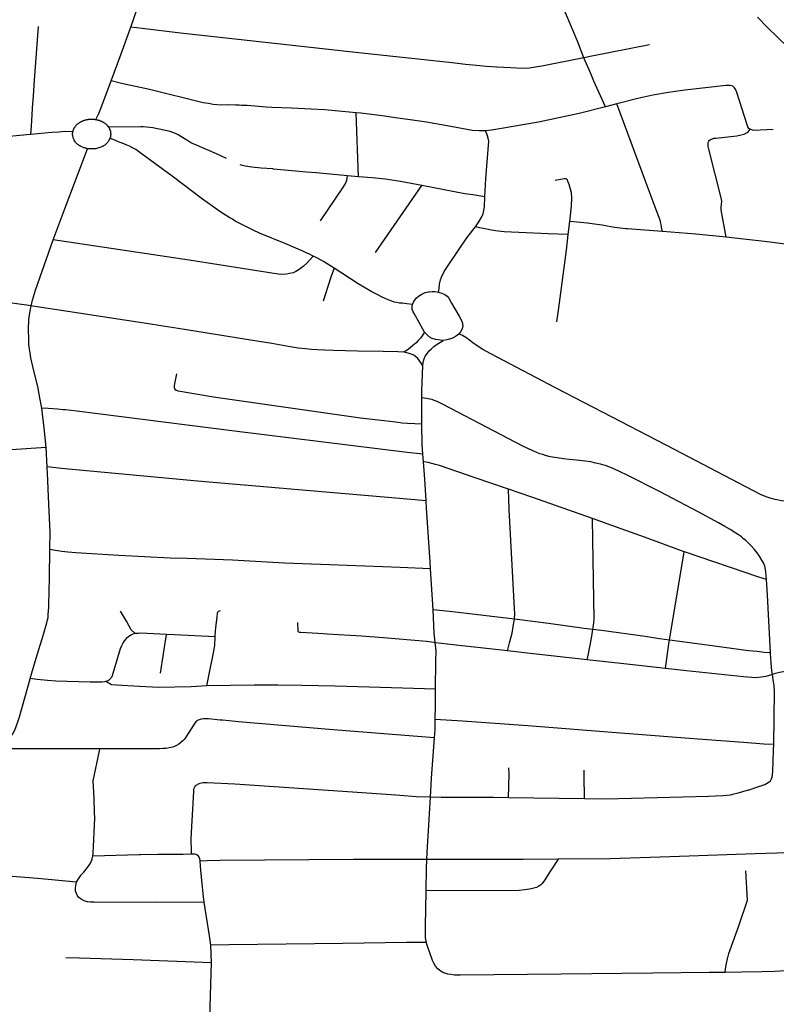
# Model space of a CAD drawing. Extents: x -9.485 to -9.308, y 38.677 to 38.767.
# Drawn here: x -9.345 to -9.339, y 38.709 to 38.716 of the extents above; entities that cross this region are included whole.
import ezdxf

# ---------------------------------------------------------------- set-up
doc = ezdxf.new("R2010")
doc.units = 0

msp = doc.modelspace()

# ---------------------------------------------------------------- linework, layer by layer
at = {"layer": 'eixo_via'}
for points in [[(-9.340672, 38.715682), (-9.340672, 38.715683), (-9.340672, 38.715683), (-9.340717, 38.7158), (-9.340845, 38.716107), (-9.340864, 38.71615), (-9.340874, 38.716171), (-9.340882, 38.716187), (-9.340893, 38.716208), (-9.340906, 38.716224), (-9.341476, 38.716945)], [(-9.343863, 38.715899), (-9.343767, 38.716174), (-9.343728, 38.716303), (-9.343683, 38.71643), (-9.343643, 38.716533), (-9.343635, 38.716551)], [(-9.344565, 38.715142), (-9.344562, 38.715202), (-9.344552, 38.715363), (-9.34455, 38.715385), (-9.34455, 38.715385), (-9.344546, 38.715448), (-9.344543, 38.715492), (-9.344543, 38.715492), (-9.344511, 38.715904)], [(-9.339236, 38.715758), (-9.33938, 38.715895), (-9.33945, 38.715968)], [(-9.344001, 38.71552), (-9.34393, 38.71571), (-9.343863, 38.715899)], [(-9.340672, 38.715683), (-9.340672, 38.715683), (-9.340672, 38.715683), (-9.340967, 38.715624), (-9.341013, 38.715616), (-9.341056, 38.71561), (-9.341103, 38.715608), (-9.341187, 38.715611), (-9.341286, 38.715617), (-9.341357, 38.715621), (-9.341429, 38.715628), (-9.341506, 38.715635), (-9.3416, 38.715647), (-9.342302, 38.715723), (-9.342765, 38.715775), (-9.343513, 38.715856), (-9.343781, 38.715889), (-9.343863, 38.715899)], [(-9.34021, 38.715774), (-9.340615, 38.715694), (-9.340672, 38.715683)], [(-9.340519, 38.715338), (-9.340601, 38.715519), (-9.340626, 38.715576), (-9.340626, 38.715576), (-9.340664, 38.715662), (-9.340672, 38.715682)], [(-9.344109, 38.715249), (-9.344097, 38.715272), (-9.344088, 38.71529), (-9.344074, 38.715326), (-9.344001, 38.71552)], [(-9.343099, 38.715349), (-9.343123, 38.71535), (-9.343179, 38.715351), (-9.343223, 38.71535), (-9.343282, 38.715355), (-9.343315, 38.71536), (-9.343352, 38.715366), (-9.34373, 38.715459), (-9.343928, 38.715503), (-9.344001, 38.71552)], [(-9.339502, 38.71518), (-9.33951, 38.715185), (-9.339518, 38.715196), (-9.339523, 38.71521), (-9.339594, 38.715438), (-9.339601, 38.715458), (-9.339611, 38.715471), (-9.339623, 38.715482), (-9.339642, 38.715487), (-9.33967, 38.715487), (-9.33996, 38.715454), (-9.340075, 38.715439), (-9.340187, 38.715419), (-9.340292, 38.715396), (-9.340439, 38.715359)], [(-9.342276, 38.715295), (-9.342374, 38.715305), (-9.342496, 38.715316), (-9.342591, 38.715321), (-9.342731, 38.715328), (-9.342869, 38.715333), (-9.342908, 38.715336), (-9.342908, 38.715336), (-9.343043, 38.715346), (-9.34308, 38.715348), (-9.343099, 38.715349)], [(-9.340439, 38.715359), (-9.340519, 38.715338)], [(-9.340119, 38.714461), (-9.340125, 38.714491), (-9.340128, 38.71451), (-9.340132, 38.714528), (-9.340135, 38.714541), (-9.340169, 38.714632), (-9.340169, 38.714632), (-9.340237, 38.714814), (-9.340237, 38.714814), (-9.340439, 38.715359)], [(-9.342259, 38.714845), (-9.342276, 38.715295)], [(-9.341365, 38.715168), (-9.341409, 38.715168), (-9.341458, 38.715172), (-9.341609, 38.715199), (-9.341779, 38.715229), (-9.341895, 38.715247), (-9.341982, 38.715259), (-9.342093, 38.715274), (-9.342242, 38.715292), (-9.342276, 38.715295)], [(-9.340519, 38.715338), (-9.340704, 38.715291), (-9.340991, 38.71523), (-9.341266, 38.715182), (-9.341322, 38.715174), (-9.341365, 38.715168)], [(-9.344271, 38.715161), (-9.34427, 38.715163), (-9.344269, 38.715167), (-9.344268, 38.71517), (-9.344268, 38.715172), (-9.344266, 38.715176), (-9.344265, 38.71518), (-9.344262, 38.715186), (-9.34426, 38.715189), (-9.344258, 38.715192), (-9.344256, 38.715195), (-9.344254, 38.715198), (-9.344252, 38.715201), (-9.344249, 38.715205), (-9.344247, 38.715207), (-9.344244, 38.71521), (-9.344239, 38.715215), (-9.344236, 38.715218), (-9.344233, 38.71522), (-9.344229, 38.715223), (-9.344223, 38.715227), (-9.344219, 38.715229), (-9.344215, 38.715232), (-9.344212, 38.715234), (-9.344208, 38.715235), (-9.344205, 38.715237), (-9.344201, 38.715239), (-9.344197, 38.715241), (-9.344192, 38.715242), (-9.344188, 38.715243), (-9.344185, 38.715244), (-9.34418, 38.715246), (-9.344176, 38.715247), (-9.344172, 38.715248), (-9.344163, 38.715249), (-9.344159, 38.71525), (-9.34415, 38.715251), (-9.344141, 38.715251), (-9.344137, 38.715251), (-9.344132, 38.715251), (-9.344123, 38.71525), (-9.344119, 38.71525), (-9.344115, 38.715249), (-9.34411, 38.715249), (-9.344109, 38.715249)], [(-9.344109, 38.715249), (-9.344106, 38.715248), (-9.344102, 38.715247), (-9.344097, 38.715246), (-9.344094, 38.715245), (-9.344089, 38.715244), (-9.344085, 38.715243), (-9.344082, 38.715241), (-9.344077, 38.71524), (-9.344073, 38.715238), (-9.344068, 38.715236), (-9.344062, 38.715233), (-9.344058, 38.715231), (-9.344054, 38.715228), (-9.344048, 38.715224), (-9.344044, 38.715221), (-9.344039, 38.715217), (-9.344032, 38.715211), (-9.34403, 38.715208), (-9.344025, 38.715203), (-9.344023, 38.7152), (-9.344019, 38.715195)], [(-9.344566, 38.715142), (-9.344569, 38.715142), (-9.344768, 38.715124), (-9.345043, 38.715106), (-9.345114, 38.715108), (-9.345133, 38.715109), (-9.345155, 38.715111), (-9.345175, 38.715113), (-9.345199, 38.715117), (-9.345218, 38.71512), (-9.345236, 38.715124), (-9.345255, 38.71513), (-9.345277, 38.715138), (-9.345291, 38.715144), (-9.345307, 38.715153), (-9.345322, 38.715162)], [(-9.344271, 38.715161), (-9.344324, 38.715163), (-9.34435, 38.715161), (-9.34437, 38.71516), (-9.344417, 38.715157), (-9.344565, 38.715142), (-9.344565, 38.715142), (-9.344566, 38.715142)], [(-9.344166, 38.715043), (-9.344166, 38.715043), (-9.344166, 38.715043), (-9.344171, 38.715044), (-9.344175, 38.715045), (-9.344179, 38.715046), (-9.344183, 38.715047), (-9.344187, 38.715048), (-9.344192, 38.715049), (-9.344196, 38.715051), (-9.344203, 38.715054), (-9.344207, 38.715056), (-9.344211, 38.715058), (-9.344215, 38.71506), (-9.344218, 38.715062), (-9.344222, 38.715064), (-9.344225, 38.715066), (-9.344231, 38.71507), (-9.344235, 38.715073), (-9.344238, 38.715076), (-9.344241, 38.715078), (-9.344246, 38.715083), (-9.344249, 38.715087), (-9.344251, 38.71509), (-9.344254, 38.715092), (-9.344258, 38.715098), (-9.344261, 38.715105), (-9.344263, 38.715108), (-9.344266, 38.715115), (-9.344269, 38.715124), (-9.34427, 38.715129), (-9.344271, 38.715132), (-9.344271, 38.715135), (-9.344272, 38.715138), (-9.344272, 38.715142), (-9.344272, 38.715146), (-9.344272, 38.715152), (-9.344271, 38.715155), (-9.344271, 38.715159), (-9.344271, 38.715161)], [(-9.343189, 38.714973), (-9.343259, 38.715008), (-9.343416, 38.715074), (-9.343434, 38.715083), (-9.343449, 38.715091), (-9.343529, 38.715141), (-9.343547, 38.71515), (-9.343566, 38.715158), (-9.343584, 38.715163), (-9.343708, 38.715191), (-9.343727, 38.715193), (-9.343776, 38.715197), (-9.343793, 38.715197), (-9.344019, 38.715195)], [(-9.344019, 38.715195), (-9.344013, 38.715185), (-9.344011, 38.715181), (-9.34401, 38.715178), (-9.344009, 38.715174), (-9.344007, 38.715171), (-9.344006, 38.715168), (-9.344005, 38.715164), (-9.344005, 38.715161), (-9.344004, 38.715158), (-9.344004, 38.715151), (-9.344003, 38.715147), (-9.344003, 38.715142), (-9.344004, 38.715136), (-9.344005, 38.715132), (-9.344005, 38.715128), (-9.344006, 38.715124), (-9.344007, 38.715121), (-9.344009, 38.715116)], [(-9.341369, 38.714705), (-9.341362, 38.714831), (-9.341342, 38.715096), (-9.341348, 38.715126), (-9.341356, 38.715147), (-9.341365, 38.715168)], [(-9.339671, 38.714421), (-9.339705, 38.714612), (-9.339705, 38.714631), (-9.339703, 38.714648), (-9.339703, 38.714648), (-9.339702, 38.714655), (-9.3397, 38.714672), (-9.339702, 38.714687), (-9.339795, 38.715049), (-9.339796, 38.715058), (-9.339797, 38.715069), (-9.339797, 38.715069), (-9.339798, 38.715075), (-9.339797, 38.715086), (-9.339793, 38.715095), (-9.339788, 38.715102), (-9.339782, 38.715106), (-9.339775, 38.71511), (-9.339767, 38.715113), (-9.339756, 38.715116), (-9.339743, 38.715118), (-9.339595, 38.715134), (-9.339565, 38.71514), (-9.339543, 38.715146), (-9.339523, 38.715156), (-9.339512, 38.715165), (-9.339501, 38.71518)], [(-9.33934, 38.715178), (-9.339476, 38.715172), (-9.339497, 38.715177), (-9.339501, 38.71518), (-9.339501, 38.71518), (-9.339502, 38.71518)], [(-9.344009, 38.715116), (-9.344009, 38.715115), (-9.344011, 38.715111), (-9.344013, 38.715108), (-9.344016, 38.715102), (-9.344018, 38.715099), (-9.34402, 38.715095), (-9.344022, 38.715093), (-9.344024, 38.71509), (-9.344027, 38.715086), (-9.344032, 38.715081), (-9.344035, 38.715078), (-9.344038, 38.715076), (-9.344041, 38.715073), (-9.344046, 38.715069), (-9.34405, 38.715066), (-9.344054, 38.715064), (-9.344057, 38.715062), (-9.34406, 38.71506), (-9.344064, 38.715058), (-9.344068, 38.715056), (-9.344073, 38.715054), (-9.34408, 38.715051), (-9.344088, 38.715048), (-9.344096, 38.715046), (-9.344101, 38.715045), (-9.344109, 38.715043), (-9.344118, 38.715042), (-9.344122, 38.715041), (-9.344131, 38.715041), (-9.344139, 38.715041), (-9.344144, 38.715041), (-9.344148, 38.715041), (-9.34415, 38.715041), (-9.344154, 38.715041), (-9.344158, 38.715042), (-9.344161, 38.715042), (-9.344166, 38.715043)], [(-9.342578, 38.714287), (-9.342605, 38.714301), (-9.342631, 38.714313), (-9.342655, 38.714324), (-9.3427, 38.714343), (-9.342771, 38.714373), (-9.342956, 38.714449), (-9.343001, 38.71447), (-9.343034, 38.714485), (-9.343066, 38.714502), (-9.343099, 38.714519), (-9.343127, 38.714534), (-9.343147, 38.714546), (-9.343165, 38.714556), (-9.343184, 38.714568), (-9.343208, 38.714583), (-9.343251, 38.714612), (-9.343357, 38.714687), (-9.343571, 38.71485), (-9.343692, 38.714939), (-9.343692, 38.714939), (-9.343788, 38.715009), (-9.343827, 38.715037), (-9.34385, 38.71505), (-9.343871, 38.71506), (-9.343894, 38.715071), (-9.343922, 38.715082), (-9.343944, 38.71509), (-9.34397, 38.7151), (-9.344009, 38.715116)], [(-9.344409, 38.714402), (-9.344318, 38.714646), (-9.344318, 38.714646), (-9.344201, 38.714956), (-9.344166, 38.715043)], [(-9.342336, 38.714853), (-9.342557, 38.714873), (-9.342624, 38.714879), (-9.342857, 38.7149), (-9.342861, 38.714901), (-9.342944, 38.714906), (-9.343011, 38.714913), (-9.343056, 38.71492), (-9.343084, 38.714926), (-9.343092, 38.714929)], [(-9.342526, 38.714536), (-9.34237, 38.714767), (-9.342357, 38.714786), (-9.342348, 38.714803), (-9.342342, 38.714821), (-9.342339, 38.714837), (-9.342336, 38.714853)], [(-9.342259, 38.714845), (-9.342336, 38.714853)], [(-9.341813, 38.714785), (-9.341964, 38.714812), (-9.342071, 38.714828), (-9.342162, 38.714838), (-9.342259, 38.714845)], [(-9.340771, 38.71453), (-9.340766, 38.714574), (-9.340759, 38.71464), (-9.340756, 38.714696), (-9.34076, 38.714734), (-9.340768, 38.714765), (-9.340776, 38.714791), (-9.340776, 38.714791), (-9.340784, 38.714815), (-9.340788, 38.714824), (-9.340794, 38.714828), (-9.340802, 38.714831), (-9.34081, 38.714831), (-9.340874, 38.714819)], [(-9.34214, 38.714313), (-9.341813, 38.714785)], [(-9.341369, 38.714705), (-9.341455, 38.714718), (-9.341509, 38.714726), (-9.341813, 38.714785)], [(-9.341434, 38.714494), (-9.341411, 38.714529), (-9.341387, 38.714568), (-9.341381, 38.714584), (-9.341376, 38.714607), (-9.341372, 38.714634), (-9.341369, 38.714705)], [(-9.340783, 38.714438), (-9.340771, 38.71453)], [(-9.340119, 38.714461), (-9.340121, 38.714461), (-9.340364, 38.71448), (-9.340364, 38.71448), (-9.340376, 38.71448), (-9.340416, 38.714484), (-9.340453, 38.714488), (-9.340481, 38.714493), (-9.340508, 38.714498), (-9.340543, 38.714505), (-9.340598, 38.714513), (-9.340647, 38.71452), (-9.340721, 38.714526), (-9.340771, 38.71453)], [(-9.341695, 38.714033), (-9.341692, 38.71406), (-9.341688, 38.714089), (-9.341681, 38.714121), (-9.341675, 38.714139), (-9.341655, 38.714179), (-9.341536, 38.714357), (-9.341488, 38.714424), (-9.341434, 38.714494)], [(-9.340783, 38.714438), (-9.340923, 38.714444), (-9.341233, 38.714459), (-9.341275, 38.714463), (-9.341323, 38.71447), (-9.341355, 38.714476), (-9.341408, 38.714487), (-9.341434, 38.714494)], [(-9.339671, 38.714421), (-9.339883, 38.714441), (-9.340119, 38.714461)], [(-9.344564, 38.713937), (-9.34456, 38.713956), (-9.344554, 38.713976), (-9.344533, 38.714048), (-9.344409, 38.714402)], [(-9.342578, 38.714287), (-9.34262, 38.714239), (-9.342648, 38.714213), (-9.342676, 38.714192), (-9.342701, 38.714178), (-9.34272, 38.714169), (-9.342744, 38.714164), (-9.342766, 38.71416), (-9.342795, 38.714158), (-9.342825, 38.71416), (-9.343452, 38.714258), (-9.344409, 38.714402)], [(-9.340862, 38.713825), (-9.340848, 38.713923), (-9.340848, 38.713923), (-9.340794, 38.714329), (-9.340783, 38.714438)], [(-9.339203, 38.714365), (-9.339325, 38.714381), (-9.3394, 38.71439), (-9.339547, 38.714407), (-9.339671, 38.714421)], [(-9.341879, 38.713946), (-9.341919, 38.713951), (-9.341952, 38.713955), (-9.341971, 38.713957), (-9.341991, 38.71396), (-9.342008, 38.713964), (-9.342025, 38.713969), (-9.342051, 38.713979), (-9.342072, 38.713988), (-9.342097, 38.714), (-9.342119, 38.714012), (-9.342165, 38.714036), (-9.342261, 38.714092), (-9.34243, 38.714202), (-9.34243, 38.714202), (-9.342461, 38.714222), (-9.342505, 38.714248), (-9.342553, 38.714274), (-9.342573, 38.714285), (-9.342578, 38.714287)], [(-9.34243, 38.714202), (-9.342454, 38.714138), (-9.342507, 38.713969)], [(-9.344564, 38.713937), (-9.344801, 38.713971), (-9.345119, 38.714015), (-9.345339, 38.714043), (-9.345415, 38.714051), (-9.345465, 38.714054), (-9.345503, 38.714055), (-9.345537, 38.714056), (-9.345558, 38.714055), (-9.345558, 38.714055), (-9.345705, 38.714049), (-9.345747, 38.714046), (-9.345782, 38.714043), (-9.345789, 38.714042), (-9.345789, 38.714042), (-9.34582, 38.714038), (-9.345863, 38.714031), (-9.345906, 38.714024), (-9.345951, 38.714016), (-9.346015, 38.714006), (-9.346073, 38.713997), (-9.346131, 38.713987)], [(-9.341879, 38.713946), (-9.34187, 38.713967), (-9.341853, 38.71399), (-9.341837, 38.714006), (-9.341813, 38.71402), (-9.341789, 38.714032), (-9.341766, 38.714036), (-9.341762, 38.714036), (-9.341741, 38.714038), (-9.341722, 38.714038), (-9.341695, 38.714033)], [(-9.341695, 38.714033), (-9.341671, 38.714026), (-9.341652, 38.714016), (-9.341634, 38.714004), (-9.341622, 38.71399), (-9.341603, 38.713957), (-9.341551, 38.713865), (-9.341538, 38.713844), (-9.341529, 38.713821), (-9.341525, 38.713796), (-9.34153, 38.713776), (-9.34154, 38.713754), (-9.341553, 38.713738)], [(-9.344489, 38.713216), (-9.344502, 38.71329), (-9.344517, 38.713369), (-9.344545, 38.71348), (-9.344566, 38.713571), (-9.344571, 38.713607), (-9.344574, 38.713618), (-9.344577, 38.713645), (-9.344579, 38.713668), (-9.344581, 38.713702), (-9.344582, 38.713769), (-9.344582, 38.713769), (-9.344582, 38.713774), (-9.344579, 38.713838), (-9.344575, 38.713873), (-9.344571, 38.713899), (-9.344564, 38.713937)], [(-9.341939, 38.713611), (-9.341982, 38.713613), (-9.342085, 38.713615), (-9.342267, 38.713619), (-9.342435, 38.713622), (-9.342498, 38.713624), (-9.342547, 38.713627), (-9.34259, 38.71363), (-9.342633, 38.713634), (-9.342683, 38.71364), (-9.342739, 38.713649), (-9.34287, 38.713671), (-9.343033, 38.713698), (-9.343193, 38.713724), (-9.343528, 38.713777), (-9.34362, 38.713792), (-9.343767, 38.713816), (-9.343907, 38.713837), (-9.344305, 38.713898), (-9.344553, 38.713935), (-9.344564, 38.713937)], [(-9.341793, 38.713751), (-9.341805, 38.713772), (-9.341858, 38.713867), (-9.341868, 38.713882), (-9.341874, 38.713896), (-9.34188, 38.713912), (-9.341881, 38.713921), (-9.341882, 38.71393), (-9.341879, 38.713946)], [(-9.341793, 38.713751), (-9.341821, 38.713712), (-9.341839, 38.713694), (-9.341854, 38.713677), (-9.341876, 38.713657), (-9.341895, 38.713641), (-9.341917, 38.713626), (-9.341939, 38.713611)], [(-9.341806, 38.713514), (-9.341804, 38.71354), (-9.341797, 38.713563), (-9.341789, 38.713582), (-9.341774, 38.713605), (-9.341762, 38.71362), (-9.341748, 38.713633), (-9.341729, 38.71365), (-9.341712, 38.713663), (-9.341663, 38.713694)], [(-9.341663, 38.713694), (-9.341667, 38.713694), (-9.341697, 38.713697), (-9.341717, 38.713701), (-9.341741, 38.713708), (-9.341761, 38.71372), (-9.341793, 38.713751)], [(-9.341553, 38.713738), (-9.341569, 38.713725), (-9.34159, 38.713713), (-9.34161, 38.713704), (-9.341638, 38.713697), (-9.341663, 38.713694)], [(-9.339184, 38.712556), (-9.339214, 38.712556), (-9.339242, 38.712559), (-9.339281, 38.712564), (-9.339324, 38.712574), (-9.339361, 38.712584), (-9.339388, 38.712592), (-9.339429, 38.71261), (-9.340034, 38.712925), (-9.340034, 38.712925), (-9.340473, 38.713153), (-9.340473, 38.713153), (-9.340872, 38.71336), (-9.341327, 38.713599), (-9.341384, 38.71363), (-9.341417, 38.71365), (-9.341454, 38.713676), (-9.341478, 38.713696), (-9.341503, 38.713714), (-9.341531, 38.713731), (-9.341553, 38.713738)], [(-9.341806, 38.713514), (-9.341817, 38.713533), (-9.34183, 38.71355), (-9.341842, 38.713566), (-9.341856, 38.713578), (-9.34187, 38.713589), (-9.341888, 38.713597), (-9.34191, 38.713605), (-9.341939, 38.713611)], [(-9.341814, 38.713289), (-9.341813, 38.713339), (-9.341806, 38.713514)], [(-9.341813, 38.713105), (-9.341863, 38.713106), (-9.341913, 38.713108), (-9.341952, 38.713112), (-9.341997, 38.713118), (-9.342244, 38.713146), (-9.343281, 38.713295), (-9.343514, 38.713333), (-9.343529, 38.713337), (-9.343537, 38.71334), (-9.343537, 38.71334), (-9.343542, 38.713342), (-9.343548, 38.713346), (-9.343553, 38.713352), (-9.343555, 38.713361), (-9.343554, 38.713376), (-9.343537, 38.713459)], [(-9.341813, 38.713105), (-9.341814, 38.71315), (-9.341814, 38.713289)], [(-9.339386, 38.712012), (-9.339391, 38.712067), (-9.339393, 38.712081), (-9.339399, 38.712104), (-9.339406, 38.712123), (-9.339418, 38.712146), (-9.339435, 38.712174), (-9.339451, 38.712198), (-9.33947, 38.712222), (-9.33949, 38.712244), (-9.33951, 38.712265), (-9.339532, 38.712285), (-9.339547, 38.712298), (-9.339563, 38.712311), (-9.339583, 38.712325), (-9.339601, 38.712337), (-9.339642, 38.712362), (-9.339679, 38.712383), (-9.339724, 38.712409), (-9.339862, 38.712484), (-9.340139, 38.71263), (-9.340362, 38.712743), (-9.340422, 38.712772), (-9.340456, 38.712788), (-9.34049, 38.712802), (-9.340522, 38.712813), (-9.340554, 38.712822), (-9.340588, 38.71283), (-9.340624, 38.712838), (-9.340664, 38.712843), (-9.340724, 38.712851), (-9.340776, 38.712856), (-9.340816, 38.712861), (-9.340861, 38.712867), (-9.340893, 38.712872), (-9.340919, 38.712877), (-9.340942, 38.712883), (-9.340962, 38.71289), (-9.340983, 38.712896), (-9.341004, 38.712904), (-9.341036, 38.712918), (-9.341101, 38.71295), (-9.341662, 38.713243), (-9.341705, 38.713263), (-9.341726, 38.713271), (-9.341741, 38.713277), (-9.341756, 38.713281), (-9.341779, 38.713285), (-9.341814, 38.713289)], [(-9.344459, 38.712939), (-9.344472, 38.713078), (-9.344489, 38.713216)], [(-9.341806, 38.712893), (-9.341916, 38.712905), (-9.343132, 38.713054), (-9.343947, 38.713159), (-9.344241, 38.713195), (-9.344321, 38.713204), (-9.344339, 38.713206), (-9.344339, 38.713206), (-9.344378, 38.71321), (-9.344443, 38.713215), (-9.344489, 38.713216)], [(-9.341806, 38.712893), (-9.341811, 38.712962), (-9.341813, 38.713105)], [(-9.344459, 38.712939), (-9.344773, 38.71292), (-9.345211, 38.712895), (-9.345294, 38.712889), (-9.345403, 38.712879), (-9.345414, 38.712878), (-9.345414, 38.712878), (-9.345433, 38.712876), (-9.345461, 38.712873), (-9.345524, 38.712867), (-9.345572, 38.712863), (-9.345657, 38.712856), (-9.345695, 38.712855)], [(-9.344452, 38.712803), (-9.344459, 38.712939)], [(-9.341802, 38.71284), (-9.341806, 38.712893)], [(-9.341782, 38.712565), (-9.342025, 38.712585), (-9.343393, 38.712702), (-9.344349, 38.712793), (-9.344452, 38.712803)], [(-9.344433, 38.712222), (-9.344433, 38.712227), (-9.34443, 38.712343), (-9.344439, 38.71254), (-9.344439, 38.71254), (-9.344449, 38.71276), (-9.344452, 38.712796), (-9.344452, 38.712803)], [(-9.341782, 38.712565), (-9.341792, 38.712717), (-9.341802, 38.71284)], [(-9.341202, 38.712646), (-9.341438, 38.712727), (-9.341689, 38.712813), (-9.341717, 38.712821), (-9.341742, 38.712827), (-9.341769, 38.712834), (-9.341802, 38.71284)], [(-9.340611, 38.71244), (-9.341038, 38.712591), (-9.341202, 38.712646)], [(-9.341161, 38.711731), (-9.341161, 38.711733), (-9.341159, 38.71177), (-9.341161, 38.711806), (-9.341198, 38.712504), (-9.341202, 38.712646)], [(-9.341751, 38.712086), (-9.341754, 38.712136), (-9.341779, 38.712512), (-9.341782, 38.712565)], [(-9.340609, 38.711659), (-9.340606, 38.711673), (-9.340601, 38.711705), (-9.340599, 38.711733), (-9.340609, 38.71229), (-9.340611, 38.71244)], [(-9.339965, 38.712206), (-9.340246, 38.712308), (-9.340246, 38.712308), (-9.340475, 38.712392), (-9.340611, 38.71244)], [(-9.34457, 38.711314), (-9.344528, 38.711457), (-9.34448, 38.711616), (-9.34448, 38.711616), (-9.344453, 38.711706), (-9.344448, 38.711727), (-9.344445, 38.711743), (-9.344443, 38.711765), (-9.344439, 38.711816), (-9.344439, 38.711836), (-9.344439, 38.711836), (-9.344435, 38.712023), (-9.344433, 38.712222)], [(-9.341751, 38.712086), (-9.341966, 38.712096), (-9.342464, 38.712115), (-9.342464, 38.712115), (-9.34278, 38.712127), (-9.343145, 38.712146), (-9.343466, 38.712158), (-9.343466, 38.712158), (-9.343585, 38.712162), (-9.343947, 38.712179), (-9.344249, 38.712198), (-9.344306, 38.712204), (-9.344347, 38.712209), (-9.344393, 38.712216), (-9.344433, 38.712222)], [(-9.340068, 38.711584), (-9.339965, 38.712206)], [(-9.339386, 38.712012), (-9.339441, 38.712028), (-9.339964, 38.712205), (-9.339965, 38.712206)], [(-9.341734, 38.711798), (-9.341751, 38.712086)], [(-9.339357, 38.711495), (-9.339378, 38.711901), (-9.339386, 38.712012)], [(-9.343832, 38.71163), (-9.34386, 38.711656), (-9.343892, 38.711717), (-9.343935, 38.711789)], [(-9.343268, 38.711607), (-9.343267, 38.711616), (-9.343265, 38.711646), (-9.343263, 38.711672), (-9.343255, 38.711745), (-9.343252, 38.711775), (-9.34325, 38.711781), (-9.343248, 38.711785), (-9.343244, 38.711788), (-9.343238, 38.711791), (-9.343231, 38.711792)], [(-9.341161, 38.711731), (-9.341598, 38.711783), (-9.341734, 38.711798)], [(-9.341719, 38.711566), (-9.341719, 38.711571), (-9.341719, 38.711571), (-9.341725, 38.711634), (-9.341734, 38.711798)], [(-9.341719, 38.711566), (-9.341729, 38.711568), (-9.341781, 38.711574), (-9.342084, 38.711601), (-9.342238, 38.711613), (-9.342479, 38.711627), (-9.342479, 38.711627), (-9.342506, 38.711628), (-9.342665, 38.711637), (-9.342665, 38.711637), (-9.342667, 38.711637), (-9.342675, 38.711638), (-9.34268, 38.71164), (-9.342683, 38.711645), (-9.342683, 38.711651), (-9.342686, 38.711708)], [(-9.34121, 38.711508), (-9.341195, 38.711565), (-9.341178, 38.711634), (-9.341167, 38.711694), (-9.341161, 38.711731)], [(-9.340609, 38.711659), (-9.340671, 38.711667), (-9.340921, 38.711701), (-9.34116, 38.711731), (-9.341161, 38.711731)], [(-9.343832, 38.71163), (-9.343847, 38.711625), (-9.343861, 38.711619), (-9.343879, 38.711608), (-9.343894, 38.711596), (-9.343907, 38.711582), (-9.343909, 38.71158), (-9.343916, 38.711567), (-9.343928, 38.711543), (-9.343936, 38.711523), (-9.343989, 38.71135), (-9.343994, 38.711333), (-9.343999, 38.711321), (-9.344005, 38.711314), (-9.344011, 38.711306), (-9.344019, 38.711301)], [(-9.343611, 38.711624), (-9.343612, 38.711624), (-9.343791, 38.711633), (-9.343807, 38.711632), (-9.343832, 38.71163)], [(-9.343653, 38.711351), (-9.343611, 38.711624)], [(-9.343268, 38.711607), (-9.343554, 38.711621), (-9.343554, 38.711621), (-9.343611, 38.711624)], [(-9.343326, 38.711262), (-9.343314, 38.711321), (-9.343278, 38.711506), (-9.343275, 38.711522), (-9.343271, 38.711547), (-9.343268, 38.711607)], [(-9.340648, 38.711446), (-9.34064, 38.711487), (-9.340619, 38.711599), (-9.340609, 38.711659)], [(-9.340068, 38.711584), (-9.34014, 38.711594), (-9.340241, 38.711609), (-9.340549, 38.711651), (-9.340609, 38.711659)], [(-9.34121, 38.711508), (-9.341635, 38.711555), (-9.341675, 38.71156), (-9.341719, 38.711566), (-9.341719, 38.711566), (-9.341719, 38.711566)], [(-9.341716, 38.71124), (-9.341714, 38.711436), (-9.341713, 38.711511), (-9.341719, 38.711566)], [(-9.340098, 38.711385), (-9.340073, 38.711558), (-9.340068, 38.711584)], [(-9.339357, 38.711495), (-9.339402, 38.711498), (-9.339452, 38.711503), (-9.339514, 38.71151), (-9.339805, 38.711548), (-9.340068, 38.711584)], [(-9.340648, 38.711446), (-9.341029, 38.711488), (-9.34121, 38.711508)], [(-9.339344, 38.711343), (-9.339348, 38.711369), (-9.339351, 38.711394), (-9.339353, 38.711425), (-9.339357, 38.711491), (-9.339357, 38.711495)], [(-9.340098, 38.711385), (-9.340369, 38.711415), (-9.340648, 38.711446)], [(-9.339344, 38.711343), (-9.339391, 38.711329), (-9.339423, 38.711323), (-9.339441, 38.71132), (-9.339461, 38.711319), (-9.339549, 38.711326), (-9.339949, 38.711369), (-9.340098, 38.711385)], [(-9.338778, 38.711389), (-9.338933, 38.711381), (-9.339218, 38.711366), (-9.339244, 38.711364), (-9.339266, 38.711362), (-9.339295, 38.711356), (-9.339332, 38.711347), (-9.339344, 38.711343)], [(-9.339335, 38.710849), (-9.339329, 38.711223), (-9.339332, 38.711263), (-9.339338, 38.711306), (-9.339344, 38.711343)], [(-9.344737, 38.710863), (-9.344713, 38.710896), (-9.344693, 38.710925), (-9.344679, 38.710951), (-9.344669, 38.710977), (-9.344656, 38.711016), (-9.344646, 38.711045), (-9.34457, 38.711311), (-9.34457, 38.711314)], [(-9.344019, 38.711301), (-9.344025, 38.711298), (-9.344037, 38.711293), (-9.344037, 38.711293), (-9.344048, 38.71129), (-9.344063, 38.711288), (-9.344077, 38.711288), (-9.344149, 38.711289), (-9.344391, 38.711296), (-9.344449, 38.711299), (-9.344521, 38.711306), (-9.34457, 38.711314)], [(-9.343326, 38.711262), (-9.343436, 38.711256), (-9.343436, 38.711256), (-9.343665, 38.711251), (-9.3438, 38.711258), (-9.343963, 38.711267), (-9.343999, 38.711269), (-9.344037, 38.711293)], [(-9.341716, 38.71124), (-9.342105, 38.711251), (-9.342105, 38.711251), (-9.342424, 38.711259), (-9.342657, 38.711266), (-9.342828, 38.711268), (-9.342984, 38.711267), (-9.342994, 38.711267), (-9.342994, 38.711267), (-9.343161, 38.711266), (-9.343326, 38.711262)], [(-9.341719, 38.711026), (-9.341717, 38.711127), (-9.341716, 38.71124)], [(-9.341724, 38.710897), (-9.341844, 38.710906), (-9.342466, 38.710955), (-9.343103, 38.71101), (-9.343214, 38.71102), (-9.343214, 38.71102), (-9.343232, 38.711022), (-9.343315, 38.71103), (-9.34335, 38.711031), (-9.343366, 38.711029), (-9.343381, 38.711024), (-9.343392, 38.711018), (-9.343404, 38.711008), (-9.343417, 38.710992), (-9.343475, 38.710901), (-9.343485, 38.710887), (-9.343496, 38.710875), (-9.343509, 38.710863), (-9.343524, 38.710853), (-9.343541, 38.710843), (-9.343566, 38.710832), (-9.343591, 38.710826), (-9.343614, 38.710822), (-9.343635, 38.710821), (-9.343635, 38.710821), (-9.343661, 38.71082), (-9.343738, 38.71082), (-9.34408, 38.710819)], [(-9.341724, 38.710897), (-9.34172, 38.710953), (-9.341719, 38.711026)], [(-9.339335, 38.710849), (-9.339406, 38.710853), (-9.339548, 38.710863), (-9.339868, 38.710888), (-9.339868, 38.710888), (-9.340383, 38.710927), (-9.340383, 38.710927), (-9.341067, 38.71098), (-9.341526, 38.711014), (-9.341719, 38.711026)], [(-9.341752, 38.710478), (-9.341752, 38.710478), (-9.341752, 38.710478), (-9.341745, 38.710613), (-9.341724, 38.710897)], [(-9.339515, 38.710529), (-9.339448, 38.710551), (-9.339397, 38.710569), (-9.339374, 38.710582), (-9.339358, 38.710593), (-9.33935, 38.710607), (-9.339346, 38.710621), (-9.339343, 38.710638), (-9.339341, 38.71066), (-9.339336, 38.71081), (-9.339335, 38.710849)], [(-9.34408, 38.710819), (-9.344707, 38.710818)], [(-9.344119, 38.710471), (-9.344126, 38.710593), (-9.344083, 38.710806), (-9.34408, 38.710819)], [(-9.341202, 38.710475), (-9.341199, 38.710639), (-9.341201, 38.710686)], [(-9.340667, 38.710468), (-9.340669, 38.710634), (-9.340671, 38.710668)], [(-9.343434, 38.710078), (-9.343434, 38.710095), (-9.343437, 38.710188), (-9.343419, 38.710519), (-9.343418, 38.710531), (-9.343416, 38.710542), (-9.343412, 38.710551), (-9.343406, 38.710559), (-9.343402, 38.710563), (-9.343393, 38.710569)], [(-9.341752, 38.710478), (-9.341854, 38.710482), (-9.341996, 38.710493), (-9.34237, 38.710519), (-9.34313, 38.71057), (-9.343325, 38.71058), (-9.343354, 38.71058), (-9.343375, 38.710576), (-9.343393, 38.710569)], [(-9.339515, 38.710529), (-9.339556, 38.710516), (-9.339594, 38.710505), (-9.339617, 38.710499), (-9.339641, 38.710493), (-9.339666, 38.71049), (-9.339691, 38.710488), (-9.339745, 38.710486), (-9.339795, 38.710484), (-9.340518, 38.710466), (-9.340667, 38.710468)], [(-9.34413, 38.710063), (-9.34413, 38.710065), (-9.344128, 38.710083), (-9.344116, 38.710332), (-9.344116, 38.710332), (-9.344118, 38.710372), (-9.344119, 38.710471)], [(-9.341778, 38.710041), (-9.341776, 38.710089), (-9.341758, 38.710362), (-9.341752, 38.710478)], [(-9.341202, 38.710475), (-9.341309, 38.710477), (-9.341676, 38.710476), (-9.341752, 38.710478)], [(-9.340667, 38.710468), (-9.341202, 38.710475)], [(-9.338939, 38.710092), (-9.338968, 38.710093), (-9.339082, 38.710092), (-9.339465, 38.710079), (-9.340064, 38.710059), (-9.340487, 38.710046), (-9.340854, 38.710043)], [(-9.344244, 38.70988), (-9.34423, 38.709904), (-9.344214, 38.709928), (-9.344214, 38.709928), (-9.344213, 38.709929), (-9.344192, 38.709951), (-9.344166, 38.709983), (-9.34415, 38.710008), (-9.34414, 38.710029), (-9.344135, 38.710046), (-9.34413, 38.710063), (-9.34413, 38.710063), (-9.34413, 38.710063)], [(-9.343434, 38.710078), (-9.343493, 38.710076), (-9.343672, 38.710075), (-9.343794, 38.710074), (-9.343794, 38.710074), (-9.343804, 38.710074), (-9.34413, 38.710063)], [(-9.343373, 38.710029), (-9.343374, 38.710034), (-9.343374, 38.710034), (-9.343376, 38.710046), (-9.343381, 38.710056), (-9.343386, 38.710063), (-9.343394, 38.71007), (-9.343402, 38.710075), (-9.343411, 38.710078), (-9.343422, 38.710078), (-9.343434, 38.710078)], [(-9.341778, 38.710041), (-9.342294, 38.71004), (-9.343236, 38.710033), (-9.343324, 38.71003), (-9.343373, 38.710029)], [(-9.343345, 38.709739), (-9.343351, 38.709777), (-9.343368, 38.709963), (-9.343373, 38.710029)], [(-9.340854, 38.710043), (-9.340911, 38.709953), (-9.340951, 38.70989), (-9.340968, 38.709869), (-9.340978, 38.70986), (-9.340989, 38.709852), (-9.341005, 38.709844), (-9.341024, 38.709838), (-9.341054, 38.709831), (-9.341087, 38.709827), (-9.341127, 38.709823), (-9.341191, 38.70982), (-9.341783, 38.709821)], [(-9.341783, 38.709816), (-9.341783, 38.709821), (-9.341783, 38.709821), (-9.341781, 38.709976), (-9.341778, 38.710041)], [(-9.340854, 38.710043), (-9.341099, 38.71004), (-9.341585, 38.710041), (-9.341778, 38.710041)], [(-9.339676, 38.709246), (-9.339673, 38.709286), (-9.339668, 38.709309), (-9.339661, 38.709341), (-9.339651, 38.709379), (-9.339582, 38.709574), (-9.339582, 38.709574), (-9.339521, 38.709753), (-9.339532, 38.70996)], [(-9.344244, 38.70988), (-9.34452, 38.709906), (-9.34452, 38.709906), (-9.344816, 38.709929), (-9.344896, 38.709936)], [(-9.343345, 38.709739), (-9.343685, 38.709738), (-9.344119, 38.709739), (-9.344145, 38.709739), (-9.344168, 38.709743), (-9.344169, 38.709743), (-9.344169, 38.709743), (-9.34419, 38.70975), (-9.344212, 38.709762), (-9.344227, 38.709773), (-9.344238, 38.709785), (-9.344245, 38.7098), (-9.344251, 38.709817), (-9.344251, 38.709839), (-9.34425, 38.709857), (-9.344244, 38.70988)], [(-9.341781, 38.709457), (-9.341783, 38.709468), (-9.341786, 38.709489), (-9.341787, 38.70952), (-9.341787, 38.709573), (-9.341783, 38.709816)], [(-9.343298, 38.709437), (-9.343307, 38.709503), (-9.343345, 38.709739)], [(-9.341781, 38.709457), (-9.34192, 38.709455), (-9.34237, 38.709449), (-9.34317, 38.70944), (-9.343298, 38.709437)], [(-9.339676, 38.709246), (-9.33979, 38.709245), (-9.340187, 38.70924), (-9.340832, 38.709234), (-9.341542, 38.709227), (-9.341584, 38.709227), (-9.341609, 38.70923), (-9.34163, 38.709233), (-9.341652, 38.70924), (-9.34167, 38.709248), (-9.341687, 38.709258), (-9.341701, 38.70927), (-9.341717, 38.709289), (-9.341729, 38.709311), (-9.341737, 38.70933), (-9.341757, 38.709384), (-9.341771, 38.709423), (-9.341778, 38.709445), (-9.341781, 38.709457)], [(-9.343305, 38.708931), (-9.343294, 38.709312), (-9.343294, 38.709312), (-9.343298, 38.709437)], [(-9.343294, 38.709312), (-9.343845, 38.709334), (-9.344223, 38.709346), (-9.344223, 38.709346), (-9.34432, 38.709349)], [(-9.3392, 38.709257), (-9.33925, 38.709256), (-9.33933, 38.709253), (-9.339418, 38.709249), (-9.339562, 38.709247), (-9.339676, 38.709246)]]:
    msp.add_lwpolyline(points, dxfattribs=at)

doc.saveas('drawing.dxf')
